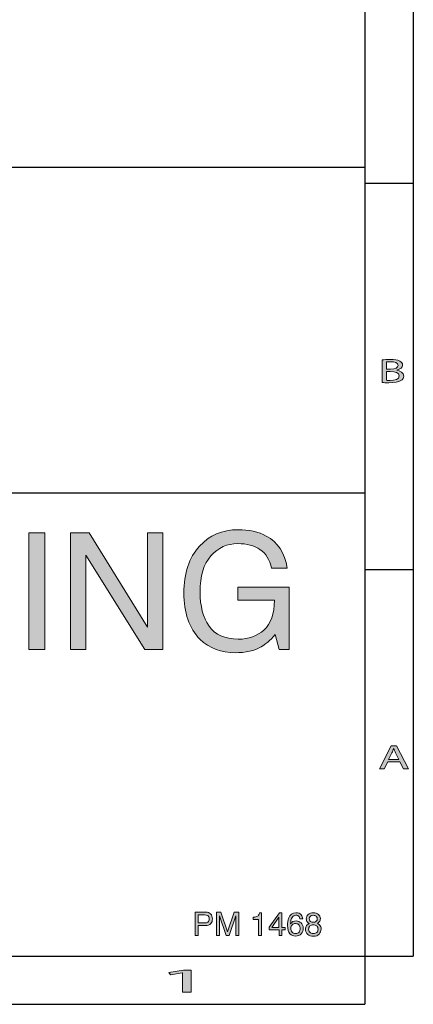
# Model space of a CAD drawing. Units: inches. Extents: x 0 to 11, y 0.2 to 8.3.
# Drawn here: x 9.7 to 11, y 0.2 to 3.6 of the extents above; entities that cross this region are included whole.
import ezdxf

# ---------------------------------------------------------------- set-up
doc = ezdxf.new("R2010")
doc.units = ezdxf.units.IN
doc.header["$MEASUREMENT"] = 0

# ---------------------------------------------------------------- blocks, each defined once
blk = doc.blocks.new('block 51')
h = blk.add_hatch(color=7)
h.dxf.hatch_style = 2
h.paths.add_polyline_path([(10.9136, 1.0392), (10.9013, 1.0145), (10.8856, 1.0145), (10.9256, 1.093), (10.944, 1.093), (10.9842, 1.0145), (10.968, 1.0145), (10.9554, 1.0392)])
edge = h.paths.add_edge_path()
edge.add_spline(control_points=[(10.9522, 1.0471), (10.9522, 1.0471), (10.9407, 1.0697), (10.9407, 1.0697), (10.9381, 1.0749), (10.9363, 1.0795), (10.9346, 1.0841), (10.9346, 1.0841), (10.9342, 1.0841), (10.9342, 1.0841), (10.9325, 1.0794), (10.9305, 1.0746), (10.9283, 1.0699), (10.9283, 1.0699), (10.9167, 1.0471), (10.9167, 1.0471), (10.9167, 1.0471), (10.9522, 1.0471), (10.9522, 1.0471)], knot_values=[0, 0, 0, 0, 1, 1, 1, 2, 2, 2, 3, 3, 3, 4, 4, 4, 5, 5, 5, 6, 6, 6, 6], degree=3, periodic=1)
at = {"lineweight": 0}
blk.add_lwpolyline([(10.9136, 1.0392), (10.9013, 1.0145), (10.8856, 1.0145), (10.9256, 1.093), (10.944, 1.093), (10.9842, 1.0145), (10.968, 1.0145), (10.9554, 1.0392), (10.9136, 1.0392)], dxfattribs=at)
blk.add_open_spline([(10.9522, 1.0471), (10.9522, 1.0471), (10.9407, 1.0697), (10.9407, 1.0697), (10.9381, 1.0749), (10.9363, 1.0795), (10.9346, 1.0841), (10.9346, 1.0841), (10.9342, 1.0841), (10.9342, 1.0841), (10.9325, 1.0794), (10.9305, 1.0746), (10.9283, 1.0699), (10.9283, 1.0699), (10.9167, 1.0471), (10.9167, 1.0471), (10.9167, 1.0471), (10.9522, 1.0471), (10.9522, 1.0471)], degree=3, knots=[0, 0, 0, 0, 1, 1, 1, 2, 2, 2, 3, 3, 3, 4, 4, 4, 5, 5, 5, 6, 6, 6, 6], dxfattribs=at)
blk = doc.blocks.new('block 52')
h = blk.add_hatch(color=7)
h.dxf.hatch_style = 2
edge = h.paths.add_edge_path()
edge.add_spline(control_points=[(10.8945, 2.4124), (10.9012, 2.4134), (10.9116, 2.4141), (10.9223, 2.4141), (10.9375, 2.4141), (10.9473, 2.4123), (10.9547, 2.4084), (10.9608, 2.4053), (10.9645, 2.4007), (10.9645, 2.3945), (10.9645, 2.3869), (10.9569, 2.3803), (10.9445, 2.3773), (10.9445, 2.3773), (10.9445, 2.377), (10.9445, 2.377), (10.9557, 2.3751), (10.9688, 2.369), (10.9688, 2.3573), (10.9688, 2.3506), (10.9648, 2.3454), (10.9589, 2.3416), (10.9506, 2.3366), (10.9374, 2.3342), (10.9181, 2.3342), (10.9076, 2.3342), (10.8996, 2.3347), (10.8945, 2.3352), (10.8945, 2.3352), (10.8945, 2.4124), (10.8945, 2.4124)], knot_values=[0, 0, 0, 0, 1, 1, 1, 2, 2, 2, 3, 3, 3, 4, 4, 4, 5, 5, 5, 6, 6, 6, 7, 7, 7, 8, 8, 8, 9, 9, 9, 10, 10, 10, 10], degree=3, periodic=1)
edge = h.paths.add_edge_path()
edge.add_spline(control_points=[(10.9097, 2.3803), (10.9097, 2.3803), (10.9235, 2.3803), (10.9235, 2.3803), (10.9396, 2.3803), (10.9491, 2.3859), (10.9491, 2.3934), (10.9491, 2.4027), (10.9386, 2.4063), (10.9232, 2.4063), (10.9162, 2.4063), (10.9122, 2.4059), (10.9097, 2.4056), (10.9097, 2.4056), (10.9097, 2.3803), (10.9097, 2.3803)], knot_values=[0, 0, 0, 0, 1, 1, 1, 2, 2, 2, 3, 3, 3, 4, 4, 4, 5, 5, 5, 5], degree=3, periodic=1)
edge = h.paths.add_edge_path()
edge.add_spline(control_points=[(10.9097, 2.3426), (10.9127, 2.3423), (10.9171, 2.3422), (10.9225, 2.3422), (10.9382, 2.3422), (10.9527, 2.346), (10.9527, 2.3574), (10.9527, 2.3682), (10.9389, 2.3726), (10.9223, 2.3726), (10.9223, 2.3726), (10.9097, 2.3726), (10.9097, 2.3726), (10.9097, 2.3726), (10.9097, 2.3426), (10.9097, 2.3426)], knot_values=[0, 0, 0, 0, 1, 1, 1, 2, 2, 2, 3, 3, 3, 4, 4, 4, 5, 5, 5, 5], degree=3, periodic=1)
at = {"lineweight": 0}
for points, knots in [([(10.8945, 2.4124), (10.9012, 2.4134), (10.9116, 2.4141), (10.9223, 2.4141), (10.9375, 2.4141), (10.9473, 2.4123), (10.9547, 2.4084), (10.9608, 2.4053), (10.9645, 2.4007), (10.9645, 2.3945), (10.9645, 2.3869), (10.9569, 2.3803), (10.9445, 2.3773), (10.9445, 2.3773), (10.9445, 2.377), (10.9445, 2.377), (10.9557, 2.3751), (10.9688, 2.369), (10.9688, 2.3573), (10.9688, 2.3506), (10.9648, 2.3454), (10.9589, 2.3416), (10.9506, 2.3366), (10.9374, 2.3342), (10.9181, 2.3342), (10.9076, 2.3342), (10.8996, 2.3347), (10.8945, 2.3352), (10.8945, 2.3352), (10.8945, 2.4124), (10.8945, 2.4124)], [0, 0, 0, 0, 1, 1, 1, 2, 2, 2, 3, 3, 3, 4, 4, 4, 5, 5, 5, 6, 6, 6, 7, 7, 7, 8, 8, 8, 9, 9, 9, 10, 10, 10, 10]), ([(10.9097, 2.3803), (10.9097, 2.3803), (10.9235, 2.3803), (10.9235, 2.3803), (10.9396, 2.3803), (10.9491, 2.3859), (10.9491, 2.3934), (10.9491, 2.4027), (10.9386, 2.4063), (10.9232, 2.4063), (10.9162, 2.4063), (10.9122, 2.4059), (10.9097, 2.4056), (10.9097, 2.4056), (10.9097, 2.3803), (10.9097, 2.3803)], [0, 0, 0, 0, 1, 1, 1, 2, 2, 2, 3, 3, 3, 4, 4, 4, 5, 5, 5, 5]), ([(10.9097, 2.3426), (10.9127, 2.3423), (10.9171, 2.3422), (10.9225, 2.3422), (10.9382, 2.3422), (10.9527, 2.346), (10.9527, 2.3574), (10.9527, 2.3682), (10.9389, 2.3726), (10.9223, 2.3726), (10.9223, 2.3726), (10.9097, 2.3726), (10.9097, 2.3726), (10.9097, 2.3726), (10.9097, 2.3426), (10.9097, 2.3426)], [0, 0, 0, 0, 1, 1, 1, 2, 2, 2, 3, 3, 3, 4, 4, 4, 5, 5, 5, 5])]:
    blk.add_open_spline(points, degree=3, knots=knots, dxfattribs=at)
blk = doc.blocks.new('block 64')
h = blk.add_hatch(color=7)
h.dxf.hatch_style = 2
h.paths.add_polyline_path([(10.2125, 0.3177), (10.2118, 0.3177), (10.1723, 0.3106), (10.1664, 0.3184), (10.216, 0.3272), (10.2422, 0.3272), (10.2422, 0.2515), (10.2125, 0.2515)])
at = {"lineweight": 0}
blk.add_lwpolyline([(10.2125, 0.3177), (10.2118, 0.3177), (10.1723, 0.3106), (10.1664, 0.3184), (10.216, 0.3272), (10.2422, 0.3272), (10.2422, 0.2515), (10.2125, 0.2515), (10.2125, 0.3177)], dxfattribs=at)
blk = doc.blocks.new('block 76')
h = blk.add_hatch(color=7)
h.dxf.hatch_style = 2
h.paths.add_polyline_path([(9.6879, 1.8219), (9.7426, 1.8219), (9.7426, 1.4222), (9.6879, 1.4222)])
h = blk.add_hatch(color=7)
h.dxf.hatch_style = 2
h.paths.add_polyline_path([(9.8305, 1.8219), (9.8943, 1.8219), (10.0936, 1.499), (10.0936, 1.8219), (10.1453, 1.8219), (10.1453, 1.4222), (10.0844, 1.4222), (9.8822, 1.7448), (9.8822, 1.4222), (9.8305, 1.4222)])
h = blk.add_hatch(color=7)
h.dxf.hatch_style = 2
edge = h.paths.add_edge_path()
edge.add_spline(control_points=[(10.4989, 1.8105), (10.5381, 1.7896), (10.562, 1.7531), (10.5708, 1.7008), (10.5708, 1.7008), (10.5172, 1.7008), (10.5172, 1.7008), (10.5108, 1.73), (10.4976, 1.7513), (10.4775, 1.7646), (10.4574, 1.7779), (10.4321, 1.7846), (10.4016, 1.7846), (10.3653, 1.7846), (10.3348, 1.7707), (10.31, 1.743), (10.2853, 1.7152), (10.2729, 1.6739), (10.2729, 1.6189), (10.2729, 1.5714), (10.2831, 1.5327), (10.3035, 1.5029), (10.324, 1.473), (10.3573, 1.4581), (10.4035, 1.4581), (10.4389, 1.4581), (10.4682, 1.4686), (10.4914, 1.4896), (10.5146, 1.5105), (10.5264, 1.5444), (10.527, 1.5912), (10.527, 1.5912), (10.4018, 1.5912), (10.4018, 1.5912), (10.4018, 1.5912), (10.4018, 1.6361), (10.4018, 1.6361), (10.4018, 1.6361), (10.5773, 1.6361), (10.5773, 1.6361), (10.5773, 1.6361), (10.5773, 1.4222), (10.5773, 1.4222), (10.5773, 1.4222), (10.5425, 1.4222), (10.5425, 1.4222), (10.5425, 1.4222), (10.5294, 1.4736), (10.5294, 1.4736), (10.5114, 1.4535), (10.4954, 1.4395), (10.4815, 1.4317), (10.4581, 1.4183), (10.4284, 1.4116), (10.3924, 1.4116), (10.3458, 1.4116), (10.3058, 1.4269), (10.2722, 1.4576), (10.2357, 1.496), (10.2174, 1.5488), (10.2174, 1.6159), (10.2174, 1.6829), (10.2353, 1.7361), (10.271, 1.7756), (10.305, 1.8134), (10.3489, 1.8322), (10.4029, 1.8322), (10.4399, 1.8322), (10.4719, 1.825), (10.4989, 1.8105)], knot_values=[0, 0, 0, 0, 1, 1, 1, 2, 2, 2, 3, 3, 3, 4, 4, 4, 5, 5, 5, 6, 6, 6, 7, 7, 7, 8, 8, 8, 9, 9, 9, 10, 10, 10, 11, 11, 11, 12, 12, 12, 13, 13, 13, 14, 14, 14, 15, 15, 15, 16, 16, 16, 17, 17, 17, 18, 18, 18, 19, 19, 19, 20, 20, 20, 21, 21, 21, 22, 22, 22, 23, 23, 23, 23], degree=3, periodic=1)
at = {"lineweight": 0}
for points in [[(9.6879, 1.8219), (9.7426, 1.8219), (9.7426, 1.4222), (9.6879, 1.4222), (9.6879, 1.8219)], [(9.8305, 1.8219), (9.8943, 1.8219), (10.0936, 1.499), (10.0936, 1.8219), (10.1453, 1.8219), (10.1453, 1.4222), (10.0844, 1.4222), (9.8822, 1.7448), (9.8822, 1.4222), (9.8305, 1.4222), (9.8305, 1.8219)]]:
    blk.add_lwpolyline(points, dxfattribs=at)
blk.add_open_spline([(10.4989, 1.8105), (10.5381, 1.7896), (10.562, 1.7531), (10.5708, 1.7008), (10.5708, 1.7008), (10.5172, 1.7008), (10.5172, 1.7008), (10.5108, 1.73), (10.4976, 1.7513), (10.4775, 1.7646), (10.4574, 1.7779), (10.4321, 1.7846), (10.4016, 1.7846), (10.3653, 1.7846), (10.3348, 1.7707), (10.31, 1.743), (10.2853, 1.7152), (10.2729, 1.6739), (10.2729, 1.6189), (10.2729, 1.5714), (10.2831, 1.5327), (10.3035, 1.5029), (10.324, 1.473), (10.3573, 1.4581), (10.4035, 1.4581), (10.4389, 1.4581), (10.4682, 1.4686), (10.4914, 1.4896), (10.5146, 1.5105), (10.5264, 1.5444), (10.527, 1.5912), (10.527, 1.5912), (10.4018, 1.5912), (10.4018, 1.5912), (10.4018, 1.5912), (10.4018, 1.6361), (10.4018, 1.6361), (10.4018, 1.6361), (10.5773, 1.6361), (10.5773, 1.6361), (10.5773, 1.6361), (10.5773, 1.4222), (10.5773, 1.4222), (10.5773, 1.4222), (10.5425, 1.4222), (10.5425, 1.4222), (10.5425, 1.4222), (10.5294, 1.4736), (10.5294, 1.4736), (10.5114, 1.4535), (10.4954, 1.4395), (10.4815, 1.4317), (10.4581, 1.4183), (10.4284, 1.4116), (10.3924, 1.4116), (10.3458, 1.4116), (10.3058, 1.4269), (10.2722, 1.4576), (10.2357, 1.496), (10.2174, 1.5488), (10.2174, 1.6159), (10.2174, 1.6829), (10.2353, 1.7361), (10.271, 1.7756), (10.305, 1.8134), (10.3489, 1.8322), (10.4029, 1.8322), (10.4399, 1.8322), (10.4719, 1.825), (10.4989, 1.8105)], degree=3, knots=[0, 0, 0, 0, 1, 1, 1, 2, 2, 2, 3, 3, 3, 4, 4, 4, 5, 5, 5, 6, 6, 6, 7, 7, 7, 8, 8, 8, 9, 9, 9, 10, 10, 10, 11, 11, 11, 12, 12, 12, 13, 13, 13, 14, 14, 14, 15, 15, 15, 16, 16, 16, 17, 17, 17, 18, 18, 18, 19, 19, 19, 20, 20, 20, 21, 21, 21, 22, 22, 22, 23, 23, 23, 23], dxfattribs=at)
blk = doc.blocks.new('block 89')
h = blk.add_hatch(color=7)
h.dxf.hatch_style = 2
edge = h.paths.add_edge_path()
edge.add_spline(control_points=[(10.2559, 0.525), (10.2559, 0.525), (10.2915, 0.525), (10.2915, 0.525), (10.2986, 0.525), (10.3043, 0.523), (10.3086, 0.519), (10.3129, 0.515), (10.3151, 0.5094), (10.3151, 0.5021), (10.3151, 0.4959), (10.3132, 0.4905), (10.3093, 0.4859), (10.3054, 0.4813), (10.2995, 0.479), (10.2916, 0.479), (10.2916, 0.479), (10.2667, 0.479), (10.2667, 0.479), (10.2667, 0.479), (10.2667, 0.4453), (10.2667, 0.4453), (10.2667, 0.4453), (10.2559, 0.4453), (10.2559, 0.4453), (10.2559, 0.4453), (10.2559, 0.525), (10.2559, 0.525)], knot_values=[0, 0, 0, 0, 1, 1, 1, 2, 2, 2, 3, 3, 3, 4, 4, 4, 5, 5, 5, 6, 6, 6, 7, 7, 7, 8, 8, 8, 9, 9, 9, 9], degree=3, periodic=1)
edge = h.paths.add_edge_path()
edge.add_spline(control_points=[(10.2977, 0.514), (10.2954, 0.5151), (10.2921, 0.5157), (10.288, 0.5157), (10.288, 0.5157), (10.2667, 0.5157), (10.2667, 0.5157), (10.2667, 0.5157), (10.2667, 0.4881), (10.2667, 0.4881), (10.2667, 0.4881), (10.288, 0.4881), (10.288, 0.4881), (10.2928, 0.4881), (10.2967, 0.4891), (10.2997, 0.4912), (10.3027, 0.4932), (10.3042, 0.4969), (10.3042, 0.5021), (10.3042, 0.5079), (10.3021, 0.5119), (10.2977, 0.514)], knot_values=[0, 0, 0, 0, 1, 1, 1, 2, 2, 2, 3, 3, 3, 4, 4, 4, 5, 5, 5, 6, 6, 6, 7, 7, 7, 7], degree=3, periodic=1)
h = blk.add_hatch(color=7)
h.dxf.hatch_style = 2
edge = h.paths.add_edge_path()
edge.add_spline(control_points=[(10.3287, 0.525), (10.3287, 0.525), (10.3442, 0.525), (10.3442, 0.525), (10.3442, 0.525), (10.3671, 0.4576), (10.3671, 0.4576), (10.3671, 0.4576), (10.3898, 0.525), (10.3898, 0.525), (10.3898, 0.525), (10.4052, 0.525), (10.4052, 0.525), (10.4052, 0.525), (10.4052, 0.4453), (10.4052, 0.4453), (10.4052, 0.4453), (10.3949, 0.4453), (10.3949, 0.4453), (10.3949, 0.4453), (10.3949, 0.4923), (10.3949, 0.4923), (10.3949, 0.4939), (10.3949, 0.4966), (10.395, 0.5004), (10.395, 0.5042), (10.3951, 0.5082), (10.3951, 0.5125), (10.3951, 0.5125), (10.3723, 0.4453), (10.3723, 0.4453), (10.3723, 0.4453), (10.3616, 0.4453), (10.3616, 0.4453), (10.3616, 0.4453), (10.3387, 0.5125), (10.3387, 0.5125), (10.3387, 0.5125), (10.3387, 0.5101), (10.3387, 0.5101), (10.3387, 0.5081), (10.3387, 0.5051), (10.3388, 0.5011), (10.3389, 0.4971), (10.339, 0.4942), (10.339, 0.4923), (10.339, 0.4923), (10.339, 0.4453), (10.339, 0.4453), (10.339, 0.4453), (10.3287, 0.4453), (10.3287, 0.4453), (10.3287, 0.4453), (10.3287, 0.525), (10.3287, 0.525)], knot_values=[0, 0, 0, 0, 1, 1, 1, 2, 2, 2, 3, 3, 3, 4, 4, 4, 5, 5, 5, 6, 6, 6, 7, 7, 7, 8, 8, 8, 9, 9, 9, 10, 10, 10, 11, 11, 11, 12, 12, 12, 13, 13, 13, 14, 14, 14, 15, 15, 15, 16, 16, 16, 17, 17, 17, 18, 18, 18, 18], degree=3, periodic=1)
h = blk.add_hatch(color=7)
h.dxf.hatch_style = 2
edge = h.paths.add_edge_path()
edge.add_spline(control_points=[(10.4545, 0.5003), (10.4545, 0.5003), (10.4545, 0.5078), (10.4545, 0.5078), (10.4616, 0.5085), (10.4665, 0.5096), (10.4693, 0.5112), (10.4721, 0.5128), (10.4742, 0.5166), (10.4755, 0.5226), (10.4755, 0.5226), (10.4832, 0.5226), (10.4832, 0.5226), (10.4832, 0.5226), (10.4832, 0.4453), (10.4832, 0.4453), (10.4832, 0.4453), (10.4728, 0.4453), (10.4728, 0.4453), (10.4728, 0.4453), (10.4728, 0.5003), (10.4728, 0.5003), (10.4728, 0.5003), (10.4545, 0.5003), (10.4545, 0.5003)], knot_values=[0, 0, 0, 0, 1, 1, 1, 2, 2, 2, 3, 3, 3, 4, 4, 4, 5, 5, 5, 6, 6, 6, 7, 7, 7, 8, 8, 8, 8], degree=3, periodic=1)
h = blk.add_hatch(color=7)
h.dxf.hatch_style = 2
h.paths.add_polyline_path([(10.5426, 0.4453), (10.5426, 0.4643), (10.5085, 0.4643), (10.5085, 0.4738), (10.5441, 0.5232), (10.5524, 0.5232), (10.5524, 0.4728), (10.5638, 0.4728), (10.5638, 0.4643), (10.5524, 0.4643), (10.5524, 0.4453)])
h.paths.add_polyline_path([(10.5424, 0.4728), (10.5424, 0.5081), (10.5175, 0.4728)])
h = blk.add_hatch(color=7)
h.dxf.hatch_style = 2
edge = h.paths.add_edge_path()
edge.add_spline(control_points=[(10.6182, 0.5165), (10.6216, 0.512), (10.6233, 0.5074), (10.6233, 0.5026), (10.6233, 0.5026), (10.6136, 0.5026), (10.6136, 0.5026), (10.613, 0.5057), (10.6121, 0.5081), (10.6109, 0.5098), (10.6085, 0.5131), (10.6049, 0.5147), (10.6002, 0.5147), (10.5947, 0.5147), (10.5904, 0.5122), (10.5871, 0.5071), (10.5839, 0.5021), (10.5821, 0.4949), (10.5818, 0.4855), (10.584, 0.4888), (10.5868, 0.4912), (10.5902, 0.4929), (10.5933, 0.4943), (10.5968, 0.495), (10.6007, 0.495), (10.6072, 0.495), (10.6128, 0.4929), (10.6177, 0.4888), (10.6225, 0.4846), (10.625, 0.4784), (10.625, 0.4702), (10.625, 0.4631), (10.6227, 0.4569), (10.6181, 0.4514), (10.6135, 0.446), (10.6069, 0.4433), (10.5984, 0.4433), (10.5912, 0.4433), (10.5849, 0.446), (10.5796, 0.4515), (10.5743, 0.4571), (10.5717, 0.4663), (10.5717, 0.4794), (10.5717, 0.4891), (10.5729, 0.4972), (10.5752, 0.504), (10.5797, 0.5168), (10.588, 0.5233), (10.6, 0.5233), (10.6087, 0.5233), (10.6147, 0.521), (10.6182, 0.5165)], knot_values=[0, 0, 0, 0, 1, 1, 1, 2, 2, 2, 3, 3, 3, 4, 4, 4, 5, 5, 5, 6, 6, 6, 7, 7, 7, 8, 8, 8, 9, 9, 9, 10, 10, 10, 11, 11, 11, 12, 12, 12, 13, 13, 13, 14, 14, 14, 15, 15, 15, 16, 16, 16, 17, 17, 17, 17], degree=3, periodic=1)
edge = h.paths.add_edge_path()
edge.add_spline(control_points=[(10.6108, 0.4571), (10.6134, 0.4606), (10.6147, 0.4647), (10.6147, 0.4694), (10.6147, 0.4733), (10.6135, 0.4771), (10.6112, 0.4807), (10.609, 0.4843), (10.6048, 0.4861), (10.5988, 0.4861), (10.5946, 0.4861), (10.5909, 0.4847), (10.5878, 0.4819), (10.5846, 0.4792), (10.583, 0.475), (10.583, 0.4694), (10.583, 0.4644), (10.5845, 0.4603), (10.5873, 0.457), (10.5902, 0.4536), (10.5942, 0.4519), (10.5993, 0.4519), (10.6044, 0.4519), (10.6083, 0.4537), (10.6108, 0.4571)], knot_values=[0, 0, 0, 0, 1, 1, 1, 2, 2, 2, 3, 3, 3, 4, 4, 4, 5, 5, 5, 6, 6, 6, 7, 7, 7, 8, 8, 8, 8], degree=3, periodic=1)
h = blk.add_hatch(color=7)
h.dxf.hatch_style = 2
edge = h.paths.add_edge_path()
edge.add_spline(control_points=[(10.6399, 0.4907), (10.637, 0.4936), (10.6356, 0.4974), (10.6356, 0.502), (10.6356, 0.5078), (10.6377, 0.5128), (10.6419, 0.5169), (10.6461, 0.5211), (10.652, 0.5232), (10.6597, 0.5232), (10.6672, 0.5232), (10.673, 0.5212), (10.6772, 0.5173), (10.6814, 0.5134), (10.6836, 0.5088), (10.6836, 0.5035), (10.6836, 0.4987), (10.6823, 0.4948), (10.6799, 0.4918), (10.6785, 0.4901), (10.6764, 0.4884), (10.6735, 0.4868), (10.6767, 0.4853), (10.6792, 0.4836), (10.6811, 0.4817), (10.6845, 0.4781), (10.6863, 0.4734), (10.6863, 0.4676), (10.6863, 0.4607), (10.684, 0.4549), (10.6794, 0.4502), (10.6748, 0.4454), (10.6683, 0.443), (10.6599, 0.443), (10.6523, 0.443), (10.6459, 0.4451), (10.6407, 0.4492), (10.6355, 0.4533), (10.6329, 0.4593), (10.6329, 0.4671), (10.6329, 0.4717), (10.634, 0.4756), (10.6362, 0.479), (10.6385, 0.4823), (10.6418, 0.4849), (10.6462, 0.4867), (10.6435, 0.4878), (10.6414, 0.4892), (10.6399, 0.4907)], knot_values=[0, 0, 0, 0, 1, 1, 1, 2, 2, 2, 3, 3, 3, 4, 4, 4, 5, 5, 5, 6, 6, 6, 7, 7, 7, 8, 8, 8, 9, 9, 9, 10, 10, 10, 11, 11, 11, 12, 12, 12, 13, 13, 13, 14, 14, 14, 15, 15, 15, 16, 16, 16, 16], degree=3, periodic=1)
edge = h.paths.add_edge_path()
edge.add_spline(control_points=[(10.6714, 0.4556), (10.6744, 0.458), (10.6758, 0.4617), (10.6758, 0.4665), (10.6758, 0.4716), (10.6743, 0.4754), (10.6712, 0.478), (10.6682, 0.4806), (10.6642, 0.4819), (10.6594, 0.4819), (10.6547, 0.4819), (10.6509, 0.4806), (10.648, 0.4779), (10.645, 0.4752), (10.6436, 0.4716), (10.6436, 0.4669), (10.6436, 0.4628), (10.6449, 0.4593), (10.6476, 0.4564), (10.6503, 0.4534), (10.6545, 0.4519), (10.6601, 0.4519), (10.6646, 0.4519), (10.6684, 0.4532), (10.6714, 0.4556)], knot_values=[0, 0, 0, 0, 1, 1, 1, 2, 2, 2, 3, 3, 3, 4, 4, 4, 5, 5, 5, 6, 6, 6, 7, 7, 7, 8, 8, 8, 8], degree=3, periodic=1)
edge = h.paths.add_edge_path()
edge.add_spline(control_points=[(10.6696, 0.494), (10.672, 0.4964), (10.6732, 0.4993), (10.6732, 0.5026), (10.6732, 0.5055), (10.672, 0.5082), (10.6697, 0.5106), (10.6674, 0.5131), (10.6639, 0.5143), (10.6592, 0.5143), (10.6545, 0.5143), (10.6511, 0.5131), (10.649, 0.5106), (10.6469, 0.5082), (10.6458, 0.5054), (10.6458, 0.5021), (10.6458, 0.4984), (10.6472, 0.4956), (10.6499, 0.4935), (10.6526, 0.4914), (10.6558, 0.4904), (10.6595, 0.4904), (10.6638, 0.4904), (10.6671, 0.4916), (10.6696, 0.494)], knot_values=[0, 0, 0, 0, 1, 1, 1, 2, 2, 2, 3, 3, 3, 4, 4, 4, 5, 5, 5, 6, 6, 6, 7, 7, 7, 8, 8, 8, 8], degree=3, periodic=1)
at = {"lineweight": 0}
for points in [[(10.5426, 0.4453), (10.5426, 0.4643), (10.5085, 0.4643), (10.5085, 0.4738), (10.5441, 0.5232), (10.5524, 0.5232), (10.5524, 0.4728), (10.5638, 0.4728), (10.5638, 0.4643), (10.5524, 0.4643), (10.5524, 0.4453), (10.5426, 0.4453)], [(10.5424, 0.4728), (10.5424, 0.5081), (10.5175, 0.4728), (10.5424, 0.4728)]]:
    blk.add_lwpolyline(points, dxfattribs=at)
for points, knots in [([(10.2559, 0.525), (10.2559, 0.525), (10.2915, 0.525), (10.2915, 0.525), (10.2986, 0.525), (10.3043, 0.523), (10.3086, 0.519), (10.3129, 0.515), (10.3151, 0.5094), (10.3151, 0.5021), (10.3151, 0.4959), (10.3132, 0.4905), (10.3093, 0.4859), (10.3054, 0.4813), (10.2995, 0.479), (10.2916, 0.479), (10.2916, 0.479), (10.2667, 0.479), (10.2667, 0.479), (10.2667, 0.479), (10.2667, 0.4453), (10.2667, 0.4453), (10.2667, 0.4453), (10.2559, 0.4453), (10.2559, 0.4453), (10.2559, 0.4453), (10.2559, 0.525), (10.2559, 0.525)], [0, 0, 0, 0, 1, 1, 1, 2, 2, 2, 3, 3, 3, 4, 4, 4, 5, 5, 5, 6, 6, 6, 7, 7, 7, 8, 8, 8, 9, 9, 9, 9]), ([(10.2977, 0.514), (10.2954, 0.5151), (10.2921, 0.5157), (10.288, 0.5157), (10.288, 0.5157), (10.2667, 0.5157), (10.2667, 0.5157), (10.2667, 0.5157), (10.2667, 0.4881), (10.2667, 0.4881), (10.2667, 0.4881), (10.288, 0.4881), (10.288, 0.4881), (10.2928, 0.4881), (10.2967, 0.4891), (10.2997, 0.4912), (10.3027, 0.4932), (10.3042, 0.4969), (10.3042, 0.5021), (10.3042, 0.5079), (10.3021, 0.5119), (10.2977, 0.514)], [0, 0, 0, 0, 1, 1, 1, 2, 2, 2, 3, 3, 3, 4, 4, 4, 5, 5, 5, 6, 6, 6, 7, 7, 7, 7]), ([(10.3287, 0.525), (10.3287, 0.525), (10.3442, 0.525), (10.3442, 0.525), (10.3442, 0.525), (10.3671, 0.4576), (10.3671, 0.4576), (10.3671, 0.4576), (10.3898, 0.525), (10.3898, 0.525), (10.3898, 0.525), (10.4052, 0.525), (10.4052, 0.525), (10.4052, 0.525), (10.4052, 0.4453), (10.4052, 0.4453), (10.4052, 0.4453), (10.3949, 0.4453), (10.3949, 0.4453), (10.3949, 0.4453), (10.3949, 0.4923), (10.3949, 0.4923), (10.3949, 0.4939), (10.3949, 0.4966), (10.395, 0.5004), (10.395, 0.5042), (10.3951, 0.5082), (10.3951, 0.5125), (10.3951, 0.5125), (10.3723, 0.4453), (10.3723, 0.4453), (10.3723, 0.4453), (10.3616, 0.4453), (10.3616, 0.4453), (10.3616, 0.4453), (10.3387, 0.5125), (10.3387, 0.5125), (10.3387, 0.5125), (10.3387, 0.5101), (10.3387, 0.5101), (10.3387, 0.5081), (10.3387, 0.5051), (10.3388, 0.5011), (10.3389, 0.4971), (10.339, 0.4942), (10.339, 0.4923), (10.339, 0.4923), (10.339, 0.4453), (10.339, 0.4453), (10.339, 0.4453), (10.3287, 0.4453), (10.3287, 0.4453), (10.3287, 0.4453), (10.3287, 0.525), (10.3287, 0.525)], [0, 0, 0, 0, 1, 1, 1, 2, 2, 2, 3, 3, 3, 4, 4, 4, 5, 5, 5, 6, 6, 6, 7, 7, 7, 8, 8, 8, 9, 9, 9, 10, 10, 10, 11, 11, 11, 12, 12, 12, 13, 13, 13, 14, 14, 14, 15, 15, 15, 16, 16, 16, 17, 17, 17, 18, 18, 18, 18]), ([(10.4545, 0.5003), (10.4545, 0.5003), (10.4545, 0.5078), (10.4545, 0.5078), (10.4616, 0.5085), (10.4665, 0.5096), (10.4693, 0.5112), (10.4721, 0.5128), (10.4742, 0.5166), (10.4755, 0.5226), (10.4755, 0.5226), (10.4832, 0.5226), (10.4832, 0.5226), (10.4832, 0.5226), (10.4832, 0.4453), (10.4832, 0.4453), (10.4832, 0.4453), (10.4728, 0.4453), (10.4728, 0.4453), (10.4728, 0.4453), (10.4728, 0.5003), (10.4728, 0.5003), (10.4728, 0.5003), (10.4545, 0.5003), (10.4545, 0.5003)], [0, 0, 0, 0, 1, 1, 1, 2, 2, 2, 3, 3, 3, 4, 4, 4, 5, 5, 5, 6, 6, 6, 7, 7, 7, 8, 8, 8, 8]), ([(10.6182, 0.5165), (10.6216, 0.512), (10.6233, 0.5074), (10.6233, 0.5026), (10.6233, 0.5026), (10.6136, 0.5026), (10.6136, 0.5026), (10.613, 0.5057), (10.6121, 0.5081), (10.6109, 0.5098), (10.6085, 0.5131), (10.6049, 0.5147), (10.6002, 0.5147), (10.5947, 0.5147), (10.5904, 0.5122), (10.5871, 0.5071), (10.5839, 0.5021), (10.5821, 0.4949), (10.5818, 0.4855), (10.584, 0.4888), (10.5868, 0.4912), (10.5902, 0.4929), (10.5933, 0.4943), (10.5968, 0.495), (10.6007, 0.495), (10.6072, 0.495), (10.6128, 0.4929), (10.6177, 0.4888), (10.6225, 0.4846), (10.625, 0.4784), (10.625, 0.4702), (10.625, 0.4631), (10.6227, 0.4569), (10.6181, 0.4514), (10.6135, 0.446), (10.6069, 0.4433), (10.5984, 0.4433), (10.5912, 0.4433), (10.5849, 0.446), (10.5796, 0.4515), (10.5743, 0.4571), (10.5717, 0.4663), (10.5717, 0.4794), (10.5717, 0.4891), (10.5729, 0.4972), (10.5752, 0.504), (10.5797, 0.5168), (10.588, 0.5233), (10.6, 0.5233), (10.6087, 0.5233), (10.6147, 0.521), (10.6182, 0.5165)], [0, 0, 0, 0, 1, 1, 1, 2, 2, 2, 3, 3, 3, 4, 4, 4, 5, 5, 5, 6, 6, 6, 7, 7, 7, 8, 8, 8, 9, 9, 9, 10, 10, 10, 11, 11, 11, 12, 12, 12, 13, 13, 13, 14, 14, 14, 15, 15, 15, 16, 16, 16, 17, 17, 17, 17]), ([(10.6399, 0.4907), (10.637, 0.4936), (10.6356, 0.4974), (10.6356, 0.502), (10.6356, 0.5078), (10.6377, 0.5128), (10.6419, 0.5169), (10.6461, 0.5211), (10.652, 0.5232), (10.6597, 0.5232), (10.6672, 0.5232), (10.673, 0.5212), (10.6772, 0.5173), (10.6814, 0.5134), (10.6836, 0.5088), (10.6836, 0.5035), (10.6836, 0.4987), (10.6823, 0.4948), (10.6799, 0.4918), (10.6785, 0.4901), (10.6764, 0.4884), (10.6735, 0.4868), (10.6767, 0.4853), (10.6792, 0.4836), (10.6811, 0.4817), (10.6845, 0.4781), (10.6863, 0.4734), (10.6863, 0.4676), (10.6863, 0.4607), (10.684, 0.4549), (10.6794, 0.4502), (10.6748, 0.4454), (10.6683, 0.443), (10.6599, 0.443), (10.6523, 0.443), (10.6459, 0.4451), (10.6407, 0.4492), (10.6355, 0.4533), (10.6329, 0.4593), (10.6329, 0.4671), (10.6329, 0.4717), (10.634, 0.4756), (10.6362, 0.479), (10.6385, 0.4823), (10.6418, 0.4849), (10.6462, 0.4867), (10.6435, 0.4878), (10.6414, 0.4892), (10.6399, 0.4907)], [0, 0, 0, 0, 1, 1, 1, 2, 2, 2, 3, 3, 3, 4, 4, 4, 5, 5, 5, 6, 6, 6, 7, 7, 7, 8, 8, 8, 9, 9, 9, 10, 10, 10, 11, 11, 11, 12, 12, 12, 13, 13, 13, 14, 14, 14, 15, 15, 15, 16, 16, 16, 16]), ([(10.6696, 0.494), (10.672, 0.4964), (10.6732, 0.4993), (10.6732, 0.5026), (10.6732, 0.5055), (10.672, 0.5082), (10.6697, 0.5106), (10.6674, 0.5131), (10.6639, 0.5143), (10.6592, 0.5143), (10.6545, 0.5143), (10.6511, 0.5131), (10.649, 0.5106), (10.6469, 0.5082), (10.6458, 0.5054), (10.6458, 0.5021), (10.6458, 0.4984), (10.6472, 0.4956), (10.6499, 0.4935), (10.6526, 0.4914), (10.6558, 0.4904), (10.6595, 0.4904), (10.6638, 0.4904), (10.6671, 0.4916), (10.6696, 0.494)], [0, 0, 0, 0, 1, 1, 1, 2, 2, 2, 3, 3, 3, 4, 4, 4, 5, 5, 5, 6, 6, 6, 7, 7, 7, 8, 8, 8, 8]), ([(10.6108, 0.4571), (10.6134, 0.4606), (10.6147, 0.4647), (10.6147, 0.4694), (10.6147, 0.4733), (10.6135, 0.4771), (10.6112, 0.4807), (10.609, 0.4843), (10.6048, 0.4861), (10.5988, 0.4861), (10.5946, 0.4861), (10.5909, 0.4847), (10.5878, 0.4819), (10.5846, 0.4792), (10.583, 0.475), (10.583, 0.4694), (10.583, 0.4644), (10.5845, 0.4603), (10.5873, 0.457), (10.5902, 0.4536), (10.5942, 0.4519), (10.5993, 0.4519), (10.6044, 0.4519), (10.6083, 0.4537), (10.6108, 0.4571)], [0, 0, 0, 0, 1, 1, 1, 2, 2, 2, 3, 3, 3, 4, 4, 4, 5, 5, 5, 6, 6, 6, 7, 7, 7, 8, 8, 8, 8]), ([(10.6714, 0.4556), (10.6744, 0.458), (10.6758, 0.4617), (10.6758, 0.4665), (10.6758, 0.4716), (10.6743, 0.4754), (10.6712, 0.478), (10.6682, 0.4806), (10.6642, 0.4819), (10.6594, 0.4819), (10.6547, 0.4819), (10.6509, 0.4806), (10.648, 0.4779), (10.645, 0.4752), (10.6436, 0.4716), (10.6436, 0.4669), (10.6436, 0.4628), (10.6449, 0.4593), (10.6476, 0.4564), (10.6503, 0.4534), (10.6545, 0.4519), (10.6601, 0.4519), (10.6646, 0.4519), (10.6684, 0.4532), (10.6714, 0.4556)], [0, 0, 0, 0, 1, 1, 1, 2, 2, 2, 3, 3, 3, 4, 4, 4, 5, 5, 5, 6, 6, 6, 7, 7, 7, 8, 8, 8, 8])]:
    blk.add_open_spline(points, degree=3, knots=knots, dxfattribs=at)

msp = doc.modelspace()

# ---------------------------------------------------------------- linework, layer by layer
at = {"color": 7, "lineweight": 25}
for points in [[(11.0011, 8.138), (11.0011, 0.3753)], [(10.836, 6.979), (10.836, 0.3753)], [(0.2701, 3.0709), (10.836, 3.0709)], [(10.836, 3.0168), (11.0011, 3.0168)], [(3.6452, 1.9586), (10.836, 1.9586)], [(10.836, 1.6961), (11.0011, 1.6961)], [(0.2701, 0.3753), (10.836, 0.3753)], [(10.836, 0.3753), (10.836, 0.2102)], [(10.836, 0.3753), (11.0011, 0.3753)], [(0.2701, 0.2102), (10.836, 0.2102)]]:
    msp.add_lwpolyline(points, dxfattribs=at)

# ---------------------------------------------------------------- block references
for name in ['block 52', 'block 76', 'block 51', 'block 89', 'block 64']:
    msp.add_blockref(name, (0, 0))

doc.saveas('drawing.dxf')
